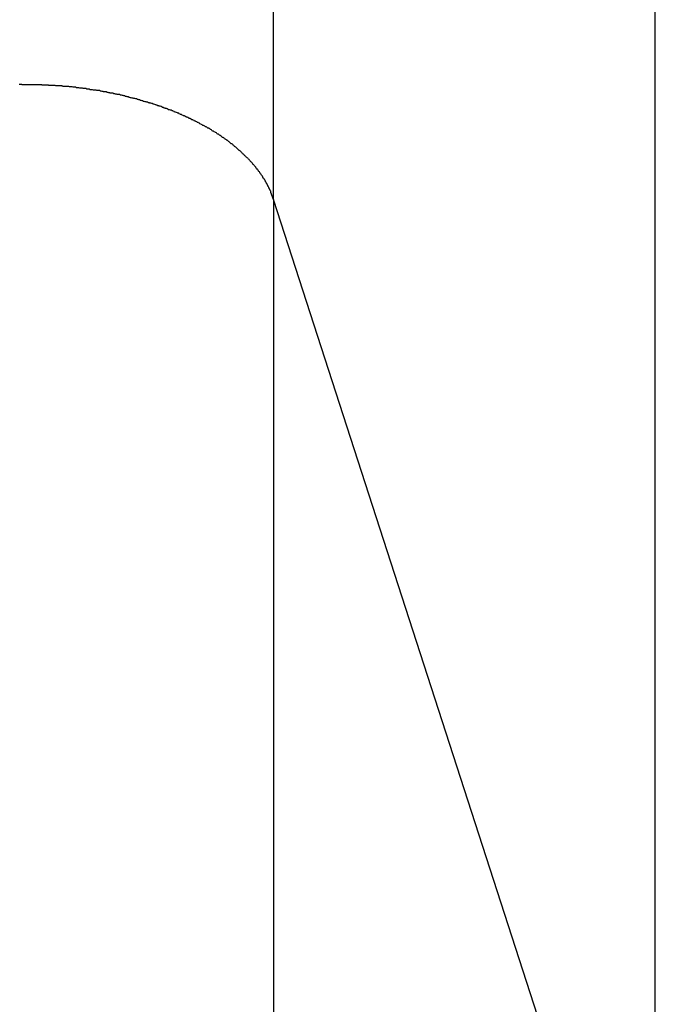
# Model space of a CAD drawing. Extents: x -42.8 to 42.8, y -44.1 to 44.1.
# Drawn here: x -18.8 to -18.3, y -1.9 to -1.2 of the extents above; entities that cross this region are included whole.
import ezdxf

# ---------------------------------------------------------------- set-up
doc = ezdxf.new("R2010")
doc.units = 0
doc.layers.get('0').update_dxf_attribs({"linetype": 'CONTINUOUS'})

msp = doc.modelspace()

# ---------------------------------------------------------------- linework, layer by layer
at = {"color": 0}
for points in [[(-18.5999, -1.3392), (-18.5999, 14.8757)], [(-18.5999, -1.3392), (-18.5999, 14.8757)], [(-18.5999, -1.3392), (-18.5999, 14.8757)], [(-18.5999, -1.3392), (-18.5999, 14.8757)], [(-18.5999, -1.3392), (-18.5999, 14.8757)], [(-18.5999, -1.3392), (-18.5999, 14.8757)], [(-18.5999, -1.3392), (-18.5999, 14.8757)], [(-18.5999, -1.3392), (-18.5999, 14.8757)], [(-18.5999, -1.3392), (-18.5999, 14.8757)], [(-18.5999, -1.3392), (-18.5999, 14.8757)], [(-18.5999, -1.3392), (-18.5999, 14.8757)], [(-18.5999, -1.3392), (-18.5999, 14.8757)], [(-18.5999, -1.3392), (-18.5999, 14.8757)], [(-18.5999, -1.3392), (-18.5999, 14.8757)], [(-18.5999, -1.3392), (-18.5999, 14.8757)], [(-18.5999, -1.3392), (-18.5999, 14.8757)], [(-18.5999, -1.3392), (-18.5999, 14.8757)], [(-18.5999, -1.3392), (-18.5999, 14.8757)], [(-18.5999, -1.3392), (-18.5999, 14.8757)], [(-18.5999, -1.3392), (-18.5999, 14.8757)], [(-18.5999, -1.3392), (-18.5999, 14.8757)], [(-18.3455, -2.1251), (-18.3455, 14.0898)], [(-18.3455, -2.1251), (-18.3455, 14.0898)], [(-18.3455, -2.1251), (-18.3455, 14.0898)], [(-18.3455, -2.1251), (-18.3455, 14.0898)], [(-18.3455, -2.1251), (-18.3455, 14.0898)], [(-18.3455, -2.1251), (-18.3455, 14.0898)], [(-18.3455, -2.1251), (-18.3455, 14.0898)], [(-18.3455, -2.1251), (-18.3455, 14.0898)], [(-18.3455, -2.1251), (-18.3455, 14.0898)], [(-18.3455, -2.1251), (-18.3455, 14.0898)], [(-18.3455, -2.1251), (-18.3455, 14.0898)], [(-18.3455, -2.1251), (-18.3455, 14.0898)], [(-18.3455, -2.1251), (-18.3455, 14.0898)], [(-18.3455, -2.1251), (-18.3455, 14.0898)], [(-18.3455, -2.1251), (-18.3455, 14.0898)], [(-18.3455, -2.1251), (-18.3455, 14.0898)], [(-18.3455, -2.1251), (-18.3455, 14.0898)], [(-18.3455, -2.1251), (-18.3455, 14.0898)], [(-18.3455, -2.1251), (-18.3455, 14.0898)], [(-18.3455, -2.1251), (-18.3455, 14.0898)], [(-18.3455, -2.1251), (-18.3455, 14.0898)], [(-18.5999, -1.3392), (-18.6017, -1.3344), (-18.6017, -1.3344), (-18.6017, -1.3341), (-18.6018, -1.3338), (-18.6018, -1.3335), (-18.6021, -1.3332), (-18.6021, -1.3329), (-18.6024, -1.3326), (-18.6024, -1.3323), (-18.6027, -1.332), (-18.6027, -1.3317), (-18.603, -1.3314), (-18.603, -1.3311), (-18.6033, -1.3308), (-18.6033, -1.3305), (-18.6036, -1.3302), (-18.6036, -1.3299), (-18.6039, -1.3297), (-18.6039, -1.3297), (-18.6039, -1.3294), (-18.6042, -1.3291), (-18.6042, -1.3288), (-18.6045, -1.3285), (-18.6045, -1.3282), (-18.6048, -1.3279), (-18.6049, -1.3276), (-18.6052, -1.3273), (-18.6052, -1.327), (-18.6055, -1.3267), (-18.6055, -1.3264), (-18.6058, -1.3261), (-18.6058, -1.3258), (-18.6061, -1.3255), (-18.6064, -1.3252), (-18.6067, -1.325), (-18.6067, -1.325), (-18.6067, -1.3247), (-18.607, -1.3244), (-18.607, -1.3241), (-18.6073, -1.3238), (-18.6073, -1.3235), (-18.6076, -1.3232), (-18.6079, -1.3229), (-18.6082, -1.3226), (-18.6082, -1.3223), (-18.6085, -1.322), (-18.6087, -1.3217), (-18.609, -1.3214), (-18.609, -1.3211), (-18.6093, -1.3208), (-18.6096, -1.3205), (-18.6099, -1.3203), (-18.6099, -1.3203), (-18.6099, -1.32), (-18.6102, -1.3197), (-18.6105, -1.3194), (-18.6108, -1.3191), (-18.6108, -1.3188), (-18.6111, -1.3185), (-18.6114, -1.3182), (-18.6117, -1.3179), (-18.6117, -1.3176), (-18.612, -1.3173), (-18.6123, -1.317), (-18.6126, -1.3167), (-18.6128, -1.3164), (-18.6131, -1.3161), (-18.6134, -1.3158), (-18.6137, -1.3156), (-18.6137, -1.3156), (-18.6137, -1.3153), (-18.614, -1.315), (-18.6143, -1.3147), (-18.6146, -1.3144), (-18.6149, -1.3141), (-18.6152, -1.3138), (-18.6155, -1.3135), (-18.6158, -1.3132), (-18.6159, -1.3129), (-18.6162, -1.3126), (-18.6165, -1.3123), (-18.6168, -1.312), (-18.6171, -1.3117), (-18.6174, -1.3114), (-18.6177, -1.3111), (-18.618, -1.311), (-18.618, -1.311), (-18.6183, -1.3107), (-18.6186, -1.3104), (-18.6189, -1.3101), (-18.6192, -1.3098), (-18.6195, -1.3095), (-18.6198, -1.3092), (-18.6201, -1.3089), (-18.6204, -1.3086), (-18.6207, -1.3083), (-18.621, -1.308), (-18.6213, -1.3077), (-18.6216, -1.3074), (-18.6219, -1.3071), (-18.6222, -1.3068), (-18.6225, -1.3065), (-18.6229, -1.3064), (-18.6229, -1.3064), (-18.6232, -1.3061), (-18.6235, -1.3058), (-18.6238, -1.3055), (-18.6241, -1.3052), (-18.6244, -1.3049), (-18.6247, -1.3046), (-18.625, -1.3043), (-18.6255, -1.3041), (-18.6258, -1.3038), (-18.6261, -1.3035), (-18.6264, -1.3032), (-18.6267, -1.3029), (-18.627, -1.3026), (-18.6273, -1.3023), (-18.6276, -1.302), (-18.6282, -1.302), (-18.6282, -1.302), (-18.6285, -1.3017), (-18.6288, -1.3014), (-18.6291, -1.3011), (-18.6295, -1.3008), (-18.6298, -1.3005), (-18.6301, -1.3002), (-18.6304, -1.2999), (-18.631, -1.2998), (-18.6313, -1.2995), (-18.6316, -1.2992), (-18.6319, -1.2989), (-18.6325, -1.2987), (-18.6328, -1.2984), (-18.6331, -1.2981), (-18.6334, -1.2978), (-18.634, -1.2978), (-18.634, -1.2978), (-18.6343, -1.2975), (-18.6346, -1.2972), (-18.6349, -1.2969), (-18.6355, -1.2966), (-18.6358, -1.2963), (-18.6362, -1.296), (-18.6365, -1.2957), (-18.6371, -1.2957), (-18.6374, -1.2954), (-18.6377, -1.2951), (-18.638, -1.2948), (-18.6386, -1.2946), (-18.6389, -1.2943), (-18.6395, -1.294), (-18.6398, -1.2937), (-18.6404, -1.2937), (-18.6404, -1.2937), (-18.6407, -1.2934), (-18.641, -1.2931), (-18.6413, -1.2928), (-18.6419, -1.2925), (-18.6422, -1.2922), (-18.6428, -1.2919), (-18.6431, -1.2916), (-18.6437, -1.2916), (-18.644, -1.2913), (-18.6444, -1.291), (-18.6447, -1.2907), (-18.6453, -1.2907), (-18.6456, -1.2904), (-18.6462, -1.2901), (-18.6465, -1.2898), (-18.6471, -1.2898), (-18.6471, -1.2898), (-18.6474, -1.2895), (-18.648, -1.2892), (-18.6483, -1.2889), (-18.6489, -1.2887), (-18.6492, -1.2884), (-18.6498, -1.2881), (-18.6501, -1.2878), (-18.6507, -1.2878), (-18.651, -1.2875), (-18.6516, -1.2872), (-18.6519, -1.2869), (-18.6525, -1.2869), (-18.6528, -1.2866), (-18.6534, -1.2864), (-18.6537, -1.2861), (-18.6543, -1.2861), (-18.6543, -1.2861), (-18.6546, -1.2858), (-18.6552, -1.2855), (-18.6555, -1.2852), (-18.6561, -1.2852), (-18.6564, -1.2849), (-18.657, -1.2846), (-18.6574, -1.2843), (-18.658, -1.2843), (-18.6583, -1.284), (-18.6589, -1.2837), (-18.6592, -1.2834), (-18.6598, -1.2834), (-18.6601, -1.2831), (-18.6607, -1.2829), (-18.6613, -1.2826), (-18.6619, -1.2826), (-18.6619, -1.2826), (-18.6622, -1.2823), (-18.6628, -1.282), (-18.6631, -1.2817), (-18.6637, -1.2817), (-18.664, -1.2814), (-18.6646, -1.2812), (-18.6652, -1.2809), (-18.6658, -1.2809), (-18.6661, -1.2806), (-18.6667, -1.2803), (-18.6671, -1.28), (-18.6677, -1.28), (-18.668, -1.2797), (-18.6686, -1.2797), (-18.6692, -1.2794), (-18.6698, -1.2794), (-18.6698, -1.2794), (-18.6701, -1.2791), (-18.6707, -1.2788), (-18.6712, -1.2785), (-18.6718, -1.2785), (-18.6721, -1.2782), (-18.6727, -1.2782), (-18.6733, -1.2779), (-18.6739, -1.2779), (-18.6742, -1.2776), (-18.6748, -1.2773), (-18.6754, -1.277), (-18.676, -1.277), (-18.6763, -1.2767), (-18.6769, -1.2767), (-18.6775, -1.2764), (-18.6781, -1.2764), (-18.6781, -1.2764), (-18.6784, -1.2761), (-18.679, -1.2759), (-18.6796, -1.2756), (-18.6802, -1.2756), (-18.6805, -1.2753), (-18.6811, -1.2753), (-18.6817, -1.275), (-18.6823, -1.275), (-18.6826, -1.2747), (-18.6832, -1.2747), (-18.6838, -1.2744), (-18.6844, -1.2744), (-18.6848, -1.2741), (-18.6854, -1.2741), (-18.686, -1.2738), (-18.6866, -1.2738), (-18.6866, -1.2738), (-18.6869, -1.2735), (-18.6875, -1.2734), (-18.6881, -1.2731), (-18.6887, -1.2731), (-18.689, -1.2728), (-18.6896, -1.2728), (-18.6902, -1.2725), (-18.6908, -1.2725), (-18.6911, -1.2722), (-18.6917, -1.2722), (-18.6923, -1.2719), (-18.6929, -1.2719), (-18.6935, -1.2716), (-18.6941, -1.2716), (-18.6947, -1.2714), (-18.6953, -1.2714), (-18.6953, -1.2714), (-18.6956, -1.2711), (-18.6962, -1.2711), (-18.6968, -1.2708), (-18.6974, -1.2708), (-18.6979, -1.2705), (-18.6985, -1.2705), (-18.6991, -1.2702), (-18.6997, -1.2702), (-18.7, -1.2699), (-18.7006, -1.2699), (-18.7012, -1.2696), (-18.7018, -1.2696), (-18.7024, -1.2693), (-18.703, -1.2693), (-18.7036, -1.2693), (-18.7042, -1.2693), (-18.7042, -1.2693), (-18.7045, -1.269), (-18.7051, -1.269), (-18.7057, -1.2687), (-18.7063, -1.2687), (-18.7069, -1.2684), (-18.7075, -1.2684), (-18.7081, -1.2683), (-18.7087, -1.2683), (-18.709, -1.268), (-18.7096, -1.268), (-18.7102, -1.2678), (-18.7108, -1.2678), (-18.7114, -1.2675), (-18.712, -1.2675), (-18.7126, -1.2675), (-18.7132, -1.2675), (-18.7132, -1.2675), (-18.7135, -1.2672), (-18.7141, -1.2672), (-18.7147, -1.2669), (-18.7153, -1.2669), (-18.7159, -1.2666), (-18.7165, -1.2666), (-18.7171, -1.2666), (-18.7177, -1.2666), (-18.7181, -1.2663), (-18.7187, -1.2663), (-18.7193, -1.2663), (-18.7199, -1.2663), (-18.7205, -1.266), (-18.7211, -1.266), (-18.7217, -1.266), (-18.7223, -1.266), (-18.7223, -1.266), (-18.7226, -1.2657), (-18.7232, -1.2657), (-18.7238, -1.2656), (-18.7244, -1.2656), (-18.725, -1.2653), (-18.7256, -1.2653), (-18.7262, -1.2653), (-18.7268, -1.2653), (-18.7272, -1.265), (-18.7278, -1.265), (-18.7284, -1.265), (-18.729, -1.265), (-18.7296, -1.2647), (-18.7302, -1.2647), (-18.7308, -1.2647), (-18.7314, -1.2647), (-18.7314, -1.2647), (-18.7317, -1.2644), (-18.7323, -1.2644), (-18.7329, -1.2644), (-18.7335, -1.2644), (-18.7341, -1.2641), (-18.7347, -1.2641), (-18.7353, -1.2641), (-18.7359, -1.2641), (-18.7363, -1.2638), (-18.7369, -1.2638), (-18.7375, -1.2638), (-18.7381, -1.2638), (-18.7387, -1.2638), (-18.7393, -1.2638), (-18.7399, -1.2638), (-18.7405, -1.2638), (-18.7405, -1.2638), (-18.7408, -1.2635), (-18.7414, -1.2635), (-18.742, -1.2635), (-18.7426, -1.2635), (-18.7432, -1.2634), (-18.7438, -1.2634), (-18.7444, -1.2634), (-18.745, -1.2634), (-18.7454, -1.2632), (-18.746, -1.2632), (-18.7466, -1.2632), (-18.7472, -1.2632), (-18.7478, -1.2632), (-18.7484, -1.2632), (-18.749, -1.2632), (-18.7496, -1.2632), (-18.7496, -1.2632), (-18.7499, -1.2629), (-18.7505, -1.2629), (-18.7511, -1.2629), (-18.7517, -1.2629), (-18.7522, -1.2629), (-18.7528, -1.2629), (-18.7534, -1.2629), (-18.754, -1.2629), (-18.7543, -1.2628), (-18.7549, -1.2628), (-18.7555, -1.2628), (-18.7561, -1.2628), (-18.7567, -1.2628), (-18.7573, -1.2628), (-18.7579, -1.2628), (-18.7585, -1.2628), (-18.7585, -1.2628), (-18.7588, -1.2627), (-18.7594, -1.2627), (-18.76, -1.2627), (-18.7606, -1.2627), (-18.761, -1.2627), (-18.7616, -1.2627), (-18.7622, -1.2627), (-18.7628, -1.2627), (-18.7631, -1.2627), (-18.7637, -1.2627), (-18.7643, -1.2627), (-18.7649, -1.2627), (-18.7655, -1.2627), (-18.7661, -1.2627), (-18.7667, -1.2627), (-18.7673, -1.2627), (-18.7673, -1.2627), (-18.7676, -1.2626), (-18.7682, -1.2626), (-18.7688, -1.2626), (-18.7694, -1.2626)], [(-18.5999, -1.3392), (-18.5999, -1.3392)], [(-18.5999, -1.3392), (-18.5999, -3.768)], [(-18.5999, -1.3392), (-18.5999, -3.768)], [(-18.5999, -1.3392), (-18.5999, -3.768)], [(-18.5999, -1.3392), (-18.5999, -3.768)], [(-18.5999, -1.3392), (-18.5999, -3.768)], [(-18.5999, -1.3392), (-18.5999, -3.768)], [(-18.5999, -1.3392), (-18.5999, -3.768)], [(-18.5999, -1.3392), (-18.5999, -3.768)], [(-18.5999, -1.3392), (-18.5999, -3.768)], [(-18.5999, -1.3392), (-18.5999, -3.768)], [(-18.5999, -1.3392), (-18.5999, -3.768)], [(-18.5999, -1.3392), (-18.5999, -3.768)], [(-18.5999, -1.3392), (-18.5999, -3.768)], [(-18.5999, -1.3392), (-18.5999, -3.768)], [(-18.5999, -1.3392), (-18.5999, -3.768)], [(-18.5999, -1.3392), (-18.5999, -3.768)], [(-18.5999, -1.3392), (-18.5999, -3.768)], [(-18.5999, -1.3392), (-18.5999, -3.768)], [(-18.5999, -1.3392), (-18.5999, -3.768)], [(-18.5999, -1.3392), (-18.5999, -3.768)], [(-18.5999, -1.3392), (-18.5999, -3.768)], [(-18.5999, -1.3392), (-18.5999, -1.3392)], [(-18.3455, -2.1251), (-18.5999, -1.3392)], [(-18.3455, -2.1251), (-18.5999, -1.3392)], [(-18.3455, -2.1251), (-18.5999, -1.3392)], [(-18.3455, -2.1251), (-18.5999, -1.3392)], [(-18.3455, -2.1251), (-18.5999, -1.3392)], [(-18.3455, -2.1251), (-18.5999, -1.3392)], [(-18.3455, -2.1251), (-18.5999, -1.3392)], [(-18.3455, -2.1251), (-18.5999, -1.3392)], [(-18.3455, -2.1251), (-18.5999, -1.3392)], [(-18.3455, -2.1251), (-18.5999, -1.3392)], [(-18.3455, -2.1251), (-18.5999, -1.3392)], [(-18.3455, -2.1251), (-18.5999, -1.3392)], [(-18.3455, -2.1251), (-18.5999, -1.3392)], [(-18.3455, -2.1251), (-18.5999, -1.3392)], [(-18.3455, -2.1251), (-18.5999, -1.3392)], [(-18.3455, -2.1251), (-18.5999, -1.3392)], [(-18.3455, -2.1251), (-18.5999, -1.3392)], [(-18.3455, -2.1251), (-18.5999, -1.3392)], [(-18.3455, -2.1251), (-18.5999, -1.3392)], [(-18.3455, -2.1251), (-18.5999, -1.3392)], [(-18.3455, -2.1251), (-18.5999, -1.3392)], [(-18.5999, -1.3392), (-18.5999, -1.3392)]]:
    msp.add_lwpolyline(points, dxfattribs=at)

doc.saveas('drawing.dxf')
